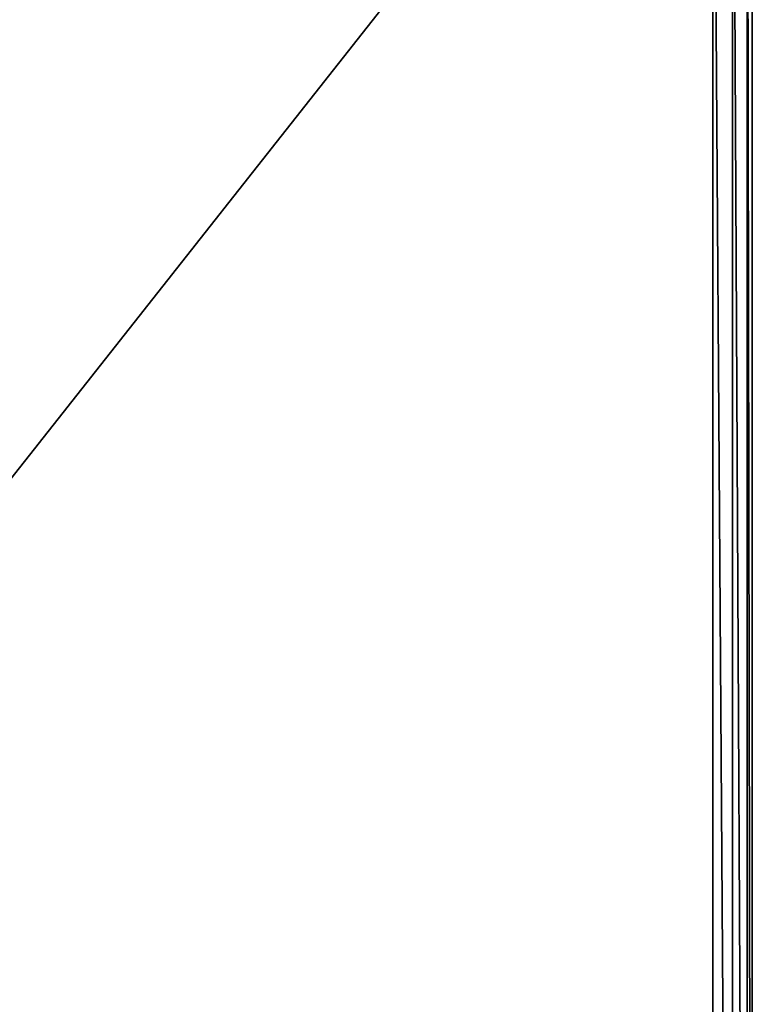
# Model space of a CAD drawing. Extents: x -23.8 to 23.8, y -30 to 30.
# Drawn here: x 8.9 to 23.8, y -0.5 to 19.4 of the extents above; entities that cross this region are included whole.
import ezdxf

# ---------------------------------------------------------------- set-up
doc = ezdxf.new("R2010")
doc.units = 0
doc.header["$MEASUREMENT"] = 0
doc.layers.add('L2', color=7, linetype='Continuous')

msp = doc.modelspace()

# ---------------------------------------------------------------- linework, layer by layer
at = {"layer": 'L2', "color": 7}
for points in [[(-23.75, 29.2), (23.75, 29.2), (-22.95, -30)], [(-22.95, -29.2, 9), (22.95, -29.2, 9), (-22.95, 29.2, 9)], [(-22.95, 29.2, 9), (22.95, -29.2, 9), (22.95, 29.2, 9)], [(-22.95, -30), (23.75, 29.2), (23.75, -29.2)], [(23.35, -29.2, 8.89282), (23.35, 29.2, 8.89282), (22.95, 29.2, 9)], [(23.35, -29.2, 8.89282), (22.95, 29.2, 9), (22.95, -29.2, 9)], [(23.64282, -29.2, 8.6), (23.64282, 29.2, 8.6), (23.35, 29.2, 8.89282)], [(23.64282, -29.2, 8.6), (23.35, 29.2, 8.89282), (23.35, -29.2, 8.89282)], [(23.75, -29.2, 8.2), (23.75, 29.2, 8.2), (23.64282, 29.2, 8.6)], [(23.75, -29.2, 8.2), (23.64282, 29.2, 8.6), (23.64282, -29.2, 8.6)], [(23.75, 29.2, 8.2), (23.75, -29.2, 8.2), (23.75, 29.2)], [(23.75, 29.2), (23.75, -29.2, 8.2), (23.75, -29.2)]]:
    msp.add_3dface(points, dxfattribs=at)

doc.saveas('drawing.dxf')
